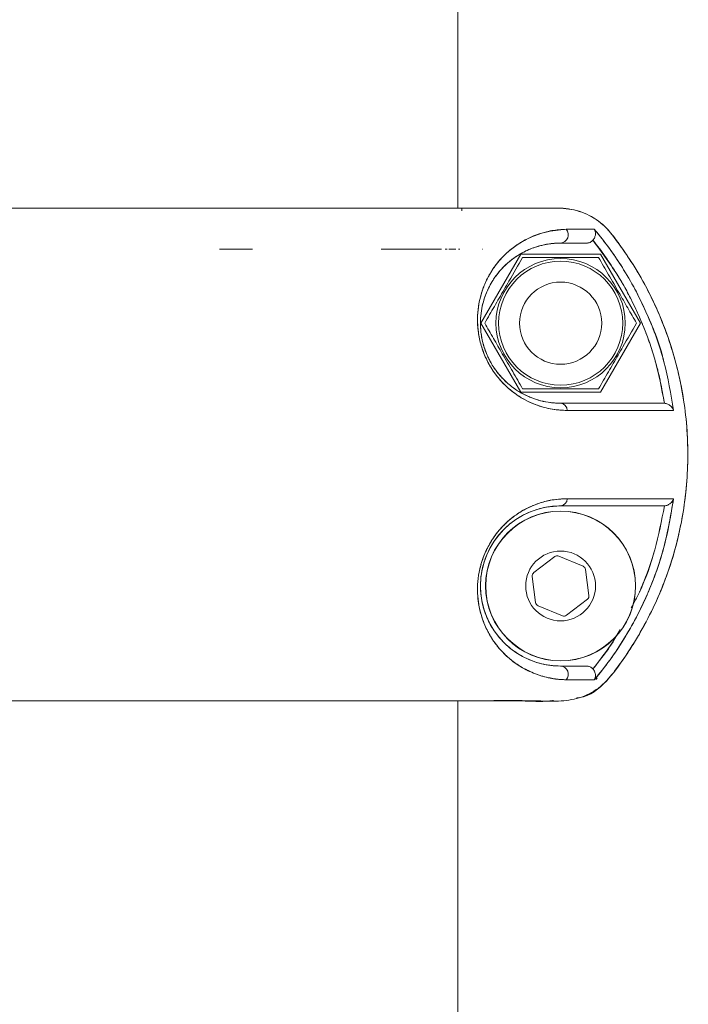
# Model space of a CAD drawing. Units: inches. Extents: x -2631 to 5769, y -7313 to 15.
# Drawn here: x 3653 to 3734, y -2399 to -2279 of the extents above; entities that cross this region are included whole.
import ezdxf

# ---------------------------------------------------------------- set-up
doc = ezdxf.new("R2010")
doc.units = ezdxf.units.IN
doc.header["$MEASUREMENT"] = 0

msp = doc.modelspace()

# ---------------------------------------------------------------- linework, layer by layer
at = {"color": 7, "linetype": 'Continuous', "lineweight": 15}
for p, q in [((3705.80051, -2301.96448), (3705.80051, -2261.96459)), ((3706.03353, -2301.96449), (3705.80051, -2301.96449)), ((3706.26587, -2301.9645), (3706.03266, -2301.9645)), ((3710.04363, -2301.9645), (3709.49979, -2301.9645)), ((3704.48733, -2306.96451), (3704.35189, -2306.96451)), ((3705.8664, -2306.9645), (3706.02244, -2306.9645)), ((3713.45092, -2307.56449), (3708.60117, -2315.96449)), ((3708.78619, -2306.9645), (3708.81952, -2306.9645)), ((3708.79232, -2306.9645), (3708.78619, -2306.9645)), ((3708.81952, -2306.9645), (3708.79232, -2306.9645)), ((3723.1504, -2307.56449), (3713.45092, -2307.56449)), ((3728.00014, -2315.96449), (3723.1504, -2307.56449)), ((3708.60117, -2315.96449), (3713.45092, -2324.36449)), ((3723.1504, -2324.36449), (3728.00014, -2315.96449)), ((3713.45092, -2324.36449), (3723.1504, -2324.36449)), ((3730.92956, -2325.71693), (3730.85829, -2325.71449)), ((3730.92956, -2325.71692), (3730.92918, -2325.7169)), ((3732.04104, -2326.59101), (3732.00582, -2326.416)), ((3730.85827, -2338.2145), (3730.92957, -2338.21206)), ((3730.92918, -2338.21208), (3730.92957, -2338.21207)), ((3717.58001, -2344.39491), (3715.04051, -2346.34195)), ((3721.03168, -2345.5556), (3718.07576, -2344.32985)), ((3721.75234, -2349.12519), (3721.33591, -2345.9524)), ((3714.84898, -2346.80381), (3715.26541, -2349.9766)), ((3719.02131, -2351.53409), (3721.56081, -2349.58705)), ((3715.56963, -2350.3734), (3718.52556, -2351.59915)), ((3722.74035, -2359.1947), (3722.56516, -2359.33438)), ((3705.80051, -2361.9645), (3705.88467, -2361.9645)), ((3705.80051, -2401.96448), (3705.80051, -2361.96457)), ((3706.74582, -2361.93802), (3706.76623, -2361.96457)), ((3711.48332, -2361.9645), (3713.55795, -2361.9645))]:
    msp.add_line(p, q, dxfattribs=at)
at = {"color": 7, "linetype": 'Continuous', "lineweight": 15, "flags": 128}
for points in [[(3707.59669, -2301.96449), (3709.35199, -2301.96448), (3709.64996, -2301.96448)], [(3676.80021, -2306.96451), (3678.79952, -2306.96459), (3680.8011, -2306.96459)], [(3704.24036, -2306.96454), (3704.25918, -2306.96454), (3704.4093, -2306.96449)], [(3704.69236, -2306.96444), (3705.29341, -2306.96446), (3705.57425, -2306.96448)], [(3706.792, -2361.9645), (3709.29882, -2361.9645), (3711.28206, -2361.9645), (3712.74172, -2361.9645), (3713.03659, -2361.9645)]]:
    msp.add_lwpolyline(points, dxfattribs=at)
at = {"color": 7, "linetype": 'Continuous', "lineweight": 15}
for centre, radius in [((3718.30066, -2315.96449), 7.865), ((3718.30066, -2315.96449), 7.5504), ((3718.30066, -2315.96449), 5), ((3718.30066, -2347.9645), 9.12661), ((3718.30066, -2347.9645), 9.10449), ((3718.30066, -2347.9645), 4.25)]:
    msp.add_circle(centre, radius, dxfattribs=at)
for centre, radius, start, end in [((3718.22352, -2305.20818), 1.00926, 274.3833811, 41.7959373), ((3718.21038, -2326.60112), 0.89122, 0.6509083, 84.1859726), ((3718.21038, -2337.32787), 0.89122, 275.8141509, 359.3499363), ((3718.30086, -2347.9645), 9.75, 90.0011536, 269.9988464), ((3717.88423, -2344.79171), 0.5, 67.4773264, 127.4773264), ((3720.84016, -2346.01747), 0.5, 7.4773264, 67.4773264), ((3715.34473, -2346.73874), 0.5, 127.4773264, 187.4773264), ((3721.25659, -2349.19026), 0.5, 307.4773264, 7.4773264), ((3715.76116, -2349.91153), 0.5, 187.4773264, 247.4773264), ((3718.71709, -2351.13729), 0.5, 247.4773264, 307.4773264), ((3718.22354, -2358.72078), 1.00923, 318.2530729, 85.6177622)]:
    msp.add_arc(centre, radius, start, end, dxfattribs=at)
for points, knots in [([(3708.57481, -2301.96448), (3708.73874, -2301.96448), (3709.28665, -2301.96447), (3710.26364, -2301.9645), (3711.55091, -2301.96438), (3712.97383, -2301.96507), (3714.5327, -2301.96253), (3716.22834, -2301.97314), (3718.25632, -2301.92245), (3720.61283, -2302.19172), (3722.74378, -2303.29518), (3724.29512, -2304.77412), (3725.44272, -2306.36303), (3727.65543, -2309.50772), (3730.36835, -2314.55977), (3732.74851, -2321.64378), (3733.86316, -2328.8853), (3733.7738, -2335.94722), (3732.62995, -2342.5581), (3730.65067, -2348.52737), (3728.05344, -2353.74945), (3725.53003, -2357.57877), (3723.25626, -2360.31682), (3720.93408, -2361.61812), (3718.39118, -2362.0438), (3713.67933, -2361.87773), (3709.81219, -2361.92627), (3706.76631, -2361.9645)], [0, 0, 0, 0, 0.005265772, 0.0175993, 0.031382383, 0.046614628, 0.063303746, 0.081459598, 0.101059143, 0.128539898, 0.156637309, 0.176302538, 0.196932855, 0.219461444, 0.299860361, 0.379967616, 0.458433996, 0.534048414, 0.605830019, 0.673075581, 0.735361477, 0.792514925, 0.82037484, 0.848694618, 0.875773811, 0.902155345, 1, 1, 1, 1]), ([(3714.12978, -2301.96457), (3714.83855, -2301.97029), (3716.33439, -2301.98236), (3718.71157, -2301.87888), (3721.23836, -2302.42786), (3723.57785, -2303.88109), (3725.22982, -2306.04769), (3726.77903, -2308.25939), (3728.15708, -2310.53629), (3729.63158, -2313.3371), (3731.07843, -2316.70669), (3732.69526, -2321.75327), (3733.82057, -2328.10499), (3733.83347, -2335.69747), (3732.52441, -2343.17279), (3729.97283, -2350.31914), (3726.7973, -2355.71544), (3723.96038, -2359.6891), (3721.76587, -2361.47058), (3720.35323, -2361.5964), (3720.21239, -2361.60895)], [0, 0, 0, 0, 0.028608008, 0.060376428, 0.095778288, 0.131203502, 0.168911072, 0.20467318, 0.240375338, 0.276155054, 0.332351752, 0.388084156, 0.489721996, 0.591228939, 0.69294287, 0.794374974, 0.896165881, 0.942934455, 0.994310635, 1, 1, 1, 1]), ([(3599.19039, -2301.96449), (3599.21061, -2301.96449), (3599.73217, -2301.96449), (3600.7974, -2301.96448), (3602.43863, -2301.96448), (3604.29484, -2301.96448), (3606.50613, -2301.96448), (3609.059, -2301.96448), (3611.5521, -2301.96448), (3614.26804, -2301.96449), (3617.1148, -2301.9645), (3620.39538, -2301.96452), (3623.69794, -2301.96453), (3628.08119, -2301.96455), (3633.815, -2301.96457), (3640.97958, -2301.96458), (3648.32553, -2301.96458), (3655.60915, -2301.96458), (3662.83134, -2301.96457), (3669.9214, -2301.96455), (3676.69323, -2301.96452), (3682.97258, -2301.96449), (3687.51153, -2301.96448), (3690.7786, -2301.96448), (3692.85288, -2301.96448), (3694.67503, -2301.96448), (3696.11815, -2301.96448), (3696.98193, -2301.96448), (3697.36907, -2301.96448), (3697.37485, -2301.96448)], [0, 0, 0, 0, 0.0010779577, 0.0278069846, 0.04925424, 0.0749367344, 0.105128256, 0.135432011, 0.1678129255, 0.1903485476, 0.2241485425, 0.2567613989, 0.2883828246, 0.3191446007, 0.3789972548, 0.4423295532, 0.505025152, 0.566265778, 0.6278322183, 0.6917719974, 0.7554952024, 0.8181058467, 0.8814678468, 0.9061545431, 0.9362693415, 0.96109667, 0.9808079345, 0.9997132841, 1, 1, 1, 1]), ([(3708.57481, -2301.96448), (3708.54621, -2301.96448), (3708.47332, -2301.96448), (3707.89679, -2301.96448), (3706.96606, -2301.96448), (3705.30001, -2301.96448), (3702.48064, -2301.96448), (3699.56043, -2301.96448), (3697.62612, -2301.96448), (3697.37485, -2301.96448)], [0, 0, 0, 0, 0.084975854, 0.216602035, 0.347821775, 0.47637496, 0.725483473, 0.964340773, 1, 1, 1, 1]), ([(3706.28642, -2302.29934), (3706.28626, -2302.28786), (3706.28464, -2302.16873), (3706.27967, -2302.06382), (3706.27248, -2301.97605), (3706.26806, -2301.96833), (3706.26587, -2301.9645)], [0, 0, 0, 0, 0.050367875, 0.522842876, 0.763685142, 1, 1, 1, 1]), ([(3718.97595, -2304.53553), (3718.39644, -2304.56623), (3717.23791, -2304.62761), (3715.47628, -2305.15113), (3713.94772, -2305.80955), (3712.76991, -2306.56761), (3711.91478, -2307.24297), (3711.08554, -2308.05085), (3710.29972, -2308.99807), (3709.58786, -2310.10203), (3709.02593, -2311.26666), (3708.60827, -2312.45729), (3708.32228, -2313.68828), (3708.17431, -2315.02526), (3708.20049, -2316.50314), (3708.4414, -2318.065), (3708.93439, -2319.67137), (3709.67795, -2321.18726), (3710.58594, -2322.50819), (3711.61314, -2323.62463), (3712.68964, -2324.51765), (3713.81434, -2325.23703), (3715.28702, -2325.9466), (3717.10496, -2326.49579), (3718.43502, -2326.55921), (3719.10154, -2326.591)], [0, 0, 0, 0, 0.08324452, 0.166418528, 0.249745396, 0.292281935, 0.333678672, 0.374120961, 0.417916356, 0.459488036, 0.499182509, 0.531660723, 0.562145367, 0.594363108, 0.624819466, 0.65623793, 0.687722223, 0.719251057, 0.750578254, 0.780735789, 0.812995255, 0.843475975, 0.875943707, 0.937833331, 1, 1, 1, 1]), ([(3718.97595, -2304.53553), (3718.11273, -2304.61109), (3716.38534, -2304.7623), (3713.65206, -2305.86175), (3711.62918, -2307.40291), (3710.32892, -2308.96066), (3709.61124, -2310.05856), (3708.85453, -2311.60976), (3708.32922, -2313.39717), (3708.1591, -2315.39114), (3708.24751, -2317.00631), (3708.59807, -2318.69263), (3709.22338, -2320.33976), (3710.0739, -2321.81743), (3711.37555, -2323.46108), (3713.17571, -2324.94062), (3715.29376, -2325.97027), (3717.29067, -2326.51281), (3718.50284, -2326.56515), (3719.10154, -2326.591)], [0, 0, 0, 0, 0.124697686, 0.249532273, 0.373869573, 0.415605457, 0.457477956, 0.499295859, 0.568066294, 0.602000025, 0.635526939, 0.668646312, 0.701454015, 0.733670113, 0.765123186, 0.826595436, 0.886569503, 0.94397553, 1, 1, 1, 1]), ([(3722.40138, -2304.53554), (3721.94398, -2304.53554), (3721.02834, -2304.53554), (3719.6605, -2304.53553), (3718.97595, -2304.53553)], [0, 0, 0, 0, 0.499531754, 1, 1, 1, 1]), ([(3722.40138, -2304.53554), (3721.88404, -2304.53554), (3720.95918, -2304.53554), (3719.58253, -2304.53553), (3718.97595, -2304.53553)], [0, 0, 0, 0, 0.5593761657, 1, 1, 1, 1]), ([(3722.40135, -2304.53557), (3722.44598, -2304.62329), (3722.53509, -2304.79846), (3722.55679, -2305.13667), (3722.48404, -2305.44693), (3722.36199, -2305.69229), (3722.27498, -2305.80374), (3722.23351, -2305.85686)], [0, 0, 0, 0, 0.250429623, 0.500048839, 0.749677164, 0.880696063, 1, 1, 1, 1]), ([(3722.23354, -2305.85688), (3722.27508, -2305.80383), (3722.36225, -2305.69254), (3722.48348, -2305.44745), (3722.53137, -2305.24467), (3722.54777, -2305.01352), (3722.53066, -2304.78794), (3722.44617, -2304.62299), (3722.40138, -2304.53554)], [0, 0, 0, 0, 0.119283274, 0.250245524, 0.499735861, 0.527587743, 0.749562042, 1, 1, 1, 1]), ([(3732.04105, -2326.591), (3731.70589, -2324.59733), (3731.03422, -2320.60184), (3729.29467, -2315.81722), (3727.55073, -2312.15098), (3726.03839, -2309.50346), (3724.35115, -2306.93718), (3723.05631, -2305.34229), (3722.40135, -2304.53557)], [0, 0, 0, 0, 0.248251007, 0.497513981, 0.62275246, 0.747457984, 0.872258722, 1, 1, 1, 1]), ([(3730.8313, -2320.58086), (3730.82812, -2320.565), (3730.42977, -2318.5804), (3729.30628, -2315.92524), (3727.7827, -2312.62579), (3726.61309, -2310.48213), (3725.3149, -2308.38901), (3723.92889, -2306.38831), (3722.89569, -2305.13511), (3722.40138, -2304.53554)], [0, 0, 0, 0, 0.002656089, 0.332551574, 0.467768777, 0.600575779, 0.73324591, 0.872376576, 1, 1, 1, 1]), ([(3718.30066, -2325.71449), (3717.80472, -2325.69523), (3716.92917, -2325.66124), (3715.70314, -2325.38547), (3714.81522, -2325.08114), (3714.29548, -2324.85669), (3714.0716, -2324.74971), (3714.02558, -2324.72727), (3714.02206, -2324.72555), (3714.02166, -2324.72535), (3714.0216, -2324.72533), (3713.66167, -2324.54957), (3713.047, -2324.2035), (3712.2982, -2323.661), (3711.73697, -2323.1844), (3711.21191, -2322.67645), (3710.52213, -2321.88596), (3709.96482, -2321.05482), (3709.55819, -2320.28951), (3709.33568, -2319.8111), (3709.17305, -2319.39924), (3709.02574, -2318.97926), (3708.87368, -2318.4796), (3708.65824, -2317.54931), (3708.47263, -2315.87382), (3708.6442, -2314.35563), (3708.9445, -2313.19218), (3709.1381, -2312.61505), (3709.29573, -2312.22212), (3709.38932, -2312.00759), (3709.52916, -2311.69775), (3709.76894, -2311.22412), (3710.13646, -2310.61643), (3710.52956, -2310.06168), (3710.94246, -2309.55685), (3711.33269, -2309.13776), (3711.74248, -2308.7421), (3712.11088, -2308.42441), (3712.4869, -2308.13289), (3712.83056, -2307.88877), (3713.21755, -2307.63967), (3713.6914, -2307.36602), (3714.30698, -2307.05845), (3715.01984, -2306.77112), (3715.69038, -2306.56355), (3716.32252, -2306.41069), (3716.98548, -2306.29353), (3717.66995, -2306.22466), (3718.1179, -2306.21744), (3718.30066, -2306.21449)], [0, 0, 0, 0, 0.052495353, 0.092678195, 0.121097761, 0.137897641, 0.141905458, 0.142199384, 0.142232887, 0.142237024, 0.142237541, 0.14223833, 0.176141906, 0.199597299, 0.212254961, 0.229287865, 0.250146544, 0.281325512, 0.290643333, 0.302293477, 0.312785762, 0.31701468, 0.328943023, 0.344249261, 0.375753005, 0.437952047, 0.45773292, 0.478355462, 0.492731489, 0.497584239, 0.500884476, 0.525729525, 0.550705678, 0.575770184, 0.600857634, 0.625891738, 0.644338332, 0.671170571, 0.687751237, 0.706460077, 0.727317455, 0.750346884, 0.782471038, 0.82536624, 0.863471662, 0.88907038, 0.926267293, 0.969918472, 1, 1, 1, 1]), ([(3718.30066, -2325.71449), (3717.9004, -2325.70078), (3717.11206, -2325.67378), (3715.86718, -2325.43384), (3714.67333, -2325.04412), (3713.57191, -2324.51705), (3712.54672, -2323.86795), (3711.56239, -2323.05447), (3710.6092, -2322.01363), (3709.76543, -2320.76474), (3709.09693, -2319.31204), (3708.75418, -2318.05339), (3708.60543, -2317.07828), (3708.53425, -2316.15635), (3708.56627, -2315.05262), (3708.75123, -2313.89226), (3709.04829, -2312.83061), (3709.53819, -2311.60433), (3710.30879, -2310.29451), (3711.33195, -2309.09025), (3712.45461, -2308.11858), (3713.72714, -2307.30593), (3715.17469, -2306.68363), (3716.74513, -2306.28503), (3717.77765, -2306.23821), (3718.30066, -2306.21449)], [0, 0, 0, 0, 0.042530062, 0.08376511, 0.124300331, 0.157392684, 0.187388774, 0.220004662, 0.249845161, 0.281242403, 0.312657805, 0.343982131, 0.359504025, 0.375497222, 0.405489312, 0.438111069, 0.467911342, 0.500947668, 0.562001258, 0.625906125, 0.684961557, 0.750351316, 0.831075096, 0.914432907, 1, 1, 1, 1]), ([(3718.30066, -2306.21449), (3718.91662, -2306.21449), (3720.1469, -2306.21449), (3721.01168, -2306.21449), (3721.44349, -2306.21449)], [0, 0, 0, 0, 0.500667924, 1, 1, 1, 1]), ([(3718.30066, -2306.21449), (3718.91707, -2306.21449), (3720.14717, -2306.21449), (3721.01202, -2306.21449), (3721.44349, -2306.21449)], [0, 0, 0, 0, 0.501106346, 1, 1, 1, 1]), ([(3721.44349, -2306.21449), (3721.51841, -2306.20989), (3721.66749, -2306.20072), (3721.88024, -2306.12779), (3722.07626, -2306.01713), (3722.18094, -2305.91044), (3722.23351, -2305.85686)], [0, 0, 0, 0, 0.2512175858, 0.4999207014, 0.7488414836, 1, 1, 1, 1]), ([(3721.44349, -2306.21449), (3721.49803, -2306.21201), (3721.64687, -2306.20524), (3721.8709, -2306.13561), (3722.08329, -2306.01171), (3722.18726, -2305.90457), (3722.23354, -2305.85688)], [0, 0, 0, 0, 0.183163387, 0.499861084, 0.77737693, 1, 1, 1, 1]), ([(3722.23351, -2305.85686), (3723.32302, -2307.331), (3725.49743, -2310.27306), (3727.98234, -2315.17394), (3729.90211, -2320.32276), (3730.58659, -2323.91632), (3730.92956, -2325.71692)], [0, 0, 0, 0, 0.250540146, 0.500021465, 0.749480283, 1, 1, 1, 1]), ([(3722.23351, -2305.85686), (3722.37746, -2306.03977), (3722.75844, -2306.52389), (3723.64198, -2307.70069), (3724.76818, -2309.34831), (3725.94457, -2311.30176), (3726.97498, -2313.22751), (3727.73987, -2314.85186), (3728.32085, -2316.22603), (3728.72154, -2317.24723), (3729.09416, -2318.27558), (3729.43885, -2319.31094), (3729.74511, -2320.3197), (3729.97414, -2321.14586), (3730.14671, -2321.81371), (3730.28579, -2322.38364), (3730.58541, -2323.6867), (3730.77624, -2324.81246), (3730.92956, -2325.71692)], [0, 0, 0, 0, 0.0318432637, 0.0842822959, 0.2013038403, 0.3046947415, 0.3961087891, 0.5000061368, 0.5501940545, 0.6002057883, 0.6500702422, 0.699818255, 0.749480694, 0.7942847974, 0.8170975739, 0.8438495124, 0.8745452337, 1, 1, 1, 1]), ([(3703.82091, -2306.96448), (3703.41673, -2306.96447), (3702.49157, -2306.96447), (3700.82461, -2306.96446), (3698.81318, -2306.96444), (3697.29029, -2306.96444), (3696.48498, -2306.96443)], [0, 0, 0, 0, 0.201048989, 0.460207413, 0.714555789, 1, 1, 1, 1]), ([(3708.79232, -2306.9645), (3708.79142, -2306.9645), (3708.78962, -2306.9645), (3708.78733, -2306.9645), (3708.78619, -2306.9645)], [0, 0, 0, 0, 0.502052511, 1, 1, 1, 1]), ([(3708.78619, -2306.9645), (3708.79187, -2306.9645), (3708.80328, -2306.9645), (3708.81409, -2306.9645), (3708.81952, -2306.9645)], [0, 0, 0, 0, 0.497905417, 1, 1, 1, 1]), ([(3709.06305, -2315.96449), (3709.26414, -2315.61621), (3709.84092, -2314.6172), (3710.82853, -2312.9066), (3712.19128, -2310.54625), (3713.13095, -2308.91868), (3713.68186, -2307.96449)], [0, 0, 0, 0, 0.1334243908, 0.3827113245, 0.6381023276, 1, 1, 1, 1]), ([(3713.68186, -2307.96449), (3714.48361, -2307.96449), (3716.10451, -2307.96449), (3718.5061, -2307.96449), (3720.80185, -2307.96449), (3722.20929, -2307.96449), (3722.91946, -2307.96449)], [0, 0, 0, 0, 0.264604395, 0.53494662, 0.765342544, 1, 1, 1, 1]), ([(3722.91946, -2307.96449), (3723.32034, -2308.65883), (3724.13079, -2310.06257), (3725.33158, -2312.1424), (3726.47946, -2314.13059), (3727.18318, -2315.34947), (3727.53826, -2315.96449)], [0, 0, 0, 0, 0.264604395, 0.53494662, 0.765342544, 1, 1, 1, 1]), ([(3713.68186, -2323.96449), (3713.28098, -2323.27015), (3712.47053, -2321.86641), (3711.26974, -2319.78658), (3710.12186, -2317.79839), (3709.41814, -2316.57951), (3709.06305, -2315.96449)], [0, 0, 0, 0, 0.264604395, 0.53494662, 0.765342544, 1, 1, 1, 1]), ([(3727.53826, -2315.96449), (3726.98736, -2316.91869), (3726.05743, -2318.52937), (3724.69514, -2320.88892), (3723.70697, -2322.60049), (3723.12054, -2323.61621), (3722.91946, -2323.96449)], [0, 0, 0, 0, 0.361896225, 0.610880738, 0.866576143, 1, 1, 1, 1]), ([(3722.91946, -2323.96449), (3722.1177, -2323.96449), (3720.4968, -2323.96449), (3718.09522, -2323.96449), (3715.79947, -2323.96449), (3714.39203, -2323.96449), (3713.68186, -2323.96449)], [0, 0, 0, 0, 0.264604395, 0.53494662, 0.765342544, 1, 1, 1, 1]), ([(3730.85829, -2325.71449), (3730.2334, -2325.71449), (3728.98797, -2325.71449), (3726.12449, -2325.71449), (3722.64195, -2325.71449), (3719.75146, -2325.71449), (3718.30066, -2325.71449)], [0, 0, 0, 0, 0.25150829, 0.501269158, 0.749676775, 1, 1, 1, 1]), ([(3730.85829, -2325.71449), (3730.23477, -2325.71449), (3728.98982, -2325.71449), (3726.13106, -2325.71449), (3722.64571, -2325.71449), (3719.75228, -2325.71449), (3718.30066, -2325.71449)], [0, 0, 0, 0, 0.250799818, 0.500760621, 0.749534014, 1, 1, 1, 1]), ([(3730.92956, -2325.71692), (3730.9975, -2325.72556), (3731.1414, -2325.74386), (3731.40524, -2325.84178), (3731.68141, -2326.02526), (3731.88441, -2326.26214), (3731.99209, -2326.45447), (3732.02801, -2326.55464), (3732.04105, -2326.591)], [0, 0, 0, 0, 0.1182969701, 0.2505209188, 0.5003583322, 0.7499344973, 0.9092054889, 1, 1, 1, 1]), ([(3732.04104, -2326.59101), (3732.02753, -2326.55393), (3731.95542, -2326.35605), (3731.74768, -2326.07005), (3731.40535, -2325.84207), (3731.14144, -2325.74358), (3730.99756, -2325.72548), (3730.92956, -2325.71693)], [0, 0, 0, 0, 0.0934604662, 0.4987697915, 0.74903982, 0.8813872099, 1, 1, 1, 1]), ([(3719.10154, -2326.591), (3720.61685, -2326.591), (3723.64729, -2326.591), (3727.26321, -2326.591), (3730.19649, -2326.591), (3731.42621, -2326.591), (3732.04104, -2326.591)], [0, 0, 0, 0, 0.250040991, 0.500052043, 0.750036737, 1, 1, 1, 1]), ([(3719.10154, -2326.591), (3720.79139, -2326.591), (3724.16192, -2326.591), (3727.77203, -2326.591), (3730.43577, -2326.591), (3731.50577, -2326.591), (3732.04104, -2326.59101)], [0, 0, 0, 0, 0.280164167, 0.558807993, 0.779294304, 1, 1, 1, 1]), ([(3719.10154, -2337.33798), (3718.64997, -2337.35294), (3717.75841, -2337.38248), (3716.35166, -2337.65856), (3715.01773, -2338.10891), (3713.79, -2338.70485), (3712.66689, -2339.42458), (3711.59316, -2340.32179), (3710.56717, -2341.4441), (3709.66193, -2342.77043), (3708.9238, -2344.28507), (3708.43793, -2345.88364), (3708.19967, -2347.43702), (3708.175, -2348.90865), (3708.32312, -2350.24251), (3708.60864, -2351.47244), (3709.02636, -2352.66346), (3709.58848, -2353.82828), (3710.30073, -2354.93231), (3711.21585, -2356.03556), (3712.34584, -2357.0727), (3713.80393, -2358.05604), (3715.47694, -2358.78159), (3717.23631, -2359.30227), (3718.39506, -2359.36253), (3718.97653, -2359.39277)], [0, 0, 0, 0, 0.042420912, 0.083753747, 0.12477641, 0.15732606, 0.187691176, 0.219845461, 0.250074311, 0.281510111, 0.312915714, 0.344187646, 0.375462864, 0.405804632, 0.437926291, 0.468426462, 0.500892336, 0.540610597, 0.582195498, 0.625996823, 0.68714496, 0.750854025, 0.833722322, 0.916560963, 1, 1, 1, 1]), ([(3719.10154, -2337.33798), (3718.40752, -2337.37188), (3717.18616, -2337.43153), (3715.47598, -2337.92704), (3714.31393, -2338.4392), (3713.62812, -2338.82239), (3713.16194, -2339.11086), (3712.73248, -2339.40528), (3712.25958, -2339.77069), (3711.82808, -2340.14133), (3711.40457, -2340.54589), (3710.99244, -2340.98458), (3710.72231, -2341.30657), (3710.55176, -2341.52246), (3710.4142, -2341.69972), (3710.13741, -2342.07991), (3709.71994, -2342.72604), (3709.28779, -2343.52889), (3708.8973, -2344.43837), (3708.6446, -2345.20928), (3708.38479, -2346.22923), (3708.19632, -2347.45065), (3708.17788, -2348.8574), (3708.29402, -2349.99491), (3708.46898, -2350.88636), (3708.63001, -2351.4819), (3708.78463, -2351.96413), (3709.07003, -2352.75715), (3709.57542, -2353.81572), (3710.32656, -2354.9654), (3711.62918, -2356.52672), (3713.65489, -2358.06757), (3716.38502, -2359.17074), (3718.11254, -2359.31875), (3718.97653, -2359.39277)], [0, 0, 0, 0, 0.064699985, 0.113860432, 0.147984992, 0.163475232, 0.171914867, 0.187508, 0.200007966, 0.212540811, 0.225076921, 0.237600177, 0.250110407, 0.250608006, 0.254118847, 0.263530208, 0.27837407, 0.298623732, 0.315109106, 0.333948133, 0.34437899, 0.375604656, 0.406832708, 0.434163506, 0.454447477, 0.473703819, 0.481902805, 0.494965491, 0.542816249, 0.584585771, 0.626246323, 0.750997087, 0.875465738, 1, 1, 1, 1]), ([(3727.09073, -2337.33797), (3726.84442, -2337.33797), (3725.74109, -2337.33797), (3723.08365, -2337.33798), (3720.43188, -2337.33798), (3719.10154, -2337.33798)], [0, 0, 0, 0, 0.125275534, 0.561169929, 1, 1, 1, 1]), ([(3732.04103, -2337.33797), (3731.4262, -2337.33797), (3730.19648, -2337.33797), (3727.26321, -2337.33797), (3723.64728, -2337.33797), (3720.61685, -2337.33797), (3719.10154, -2337.33797)], [0, 0, 0, 0, 0.249963262, 0.499947956, 0.749959008, 1, 1, 1, 1]), ([(3722.40222, -2359.39276), (3723.05517, -2358.58837), (3724.34786, -2356.99587), (3726.03553, -2354.43049), (3727.54718, -2351.78306), (3729.29258, -2348.11921), (3731.02696, -2343.33287), (3731.70316, -2339.33539), (3732.04103, -2337.33797)], [0, 0, 0, 0, 0.127371173, 0.252167209, 0.377206377, 0.502092359, 0.751209723, 1, 1, 1, 1]), ([(3722.40223, -2359.39277), (3723.04471, -2358.60201), (3724.32809, -2357.02243), (3726.0034, -2354.48164), (3727.52126, -2351.83399), (3729.263, -2348.18839), (3731.01768, -2343.38059), (3731.69705, -2339.36912), (3732.04103, -2337.33797)], [0, 0, 0, 0, 0.125259494, 0.250214015, 0.373848198, 0.500385168, 0.747027657, 1, 1, 1, 1]), ([(3730.92957, -2338.21206), (3730.99757, -2338.2035), (3731.14147, -2338.1854), (3731.40521, -2338.08695), (3731.68131, -2337.90356), (3731.88361, -2337.66818), (3731.99151, -2337.47454), (3732.02758, -2337.37507), (3732.04103, -2337.33797)], [0, 0, 0, 0, 0.118392826, 0.25051765, 0.500346671, 0.74992249, 0.906726822, 1, 1, 1, 1]), ([(3732.04103, -2337.33797), (3732.02802, -2337.37404), (3731.95623, -2337.5731), (3731.74898, -2337.85765), (3731.40534, -2338.08719), (3731.14138, -2338.18512), (3730.99752, -2338.20343), (3730.92957, -2338.21207)], [0, 0, 0, 0, 0.090378095, 0.498743263, 0.749025965, 0.881465088, 1, 1, 1, 1]), ([(3718.30066, -2357.7145), (3717.90438, -2357.70086), (3717.14405, -2357.67468), (3715.95983, -2357.4533), (3714.79961, -2357.09379), (3713.60178, -2356.5421), (3712.45707, -2355.8127), (3711.33922, -2354.84516), (3710.31383, -2353.64114), (3709.54101, -2352.3333), (3709.04534, -2351.09), (3708.74876, -2350.02591), (3708.56541, -2348.86501), (3708.52833, -2347.54836), (3708.68583, -2346.12463), (3709.09808, -2344.61422), (3709.65455, -2343.40606), (3710.19336, -2342.53063), (3710.76668, -2341.74364), (3711.56127, -2340.87565), (3712.54177, -2340.06516), (3713.56213, -2339.41719), (3714.89051, -2338.78145), (3716.52802, -2338.3022), (3717.70929, -2338.24376), (3718.30066, -2338.2145)], [0, 0, 0, 0, 0.06499946, 0.124713579, 0.18968147, 0.249297168, 0.314918567, 0.374242477, 0.43678297, 0.499304256, 0.532342369, 0.562254489, 0.594830051, 0.624697225, 0.656104462, 0.687410989, 0.718725628, 0.734335432, 0.750211262, 0.780046805, 0.812471327, 0.842274564, 0.8753658, 0.937604667, 1, 1, 1, 1]), ([(3718.30066, -2338.2145), (3719.75225, -2338.2145), (3722.64569, -2338.2145), (3726.13112, -2338.2145), (3728.98981, -2338.2145), (3730.23478, -2338.2145), (3730.85827, -2338.2145)], [0, 0, 0, 0, 0.2504618014, 0.4992408289, 0.7492150563, 1, 1, 1, 1]), ([(3718.30066, -2338.2145), (3719.75138, -2338.2145), (3722.64181, -2338.2145), (3726.12445, -2338.2145), (3728.98793, -2338.2145), (3730.23339, -2338.2145), (3730.85827, -2338.2145)], [0, 0, 0, 0, 0.250311616, 0.498725655, 0.748494268, 1, 1, 1, 1]), ([(3730.92957, -2338.21207), (3730.57839, -2340.00667), (3729.87695, -2343.59112), (3728.4399, -2347.74803), (3727.23828, -2349.98388), (3726.9003, -2350.61276)], [0, 0, 0, 0, 0.4188197504, 0.836533561, 1, 1, 1, 1]), ([(3730.92957, -2338.21207), (3730.58766, -2340.01093), (3729.99748, -2343.11608), (3728.83355, -2346.43643), (3728.15813, -2348.08101), (3727.96825, -2348.52186), (3727.91048, -2348.65425), (3727.60612, -2349.35057), (3727.24914, -2349.98894), (3726.9003, -2350.61276)], [0, 0, 0, 0, 0.4187436801, 0.7228227801, 0.8034794406, 0.8259652016, 0.8327498352, 0.8365632515, 1, 1, 1, 1]), ([(3725.52169, -2353.27338), (3725.47085, -2353.3724), (3724.58458, -2355.09853), (3723.37431, -2356.62907), (3722.23346, -2358.0718)], [0, 0, 0, 0, 0.057364991, 1, 1, 1, 1]), ([(3725.52169, -2353.27338), (3725.47093, -2353.37243), (3724.85971, -2354.56513), (3723.8327, -2355.95791), (3722.74286, -2357.42578), (3722.37081, -2357.89762), (3722.23346, -2358.0718)], [0, 0, 0, 0, 0.057339152, 0.690433606, 0.885726231, 1, 1, 1, 1]), ([(3721.44373, -2357.7145), (3721.01187, -2357.7145), (3720.14704, -2357.7145), (3718.91665, -2357.7145), (3718.30066, -2357.7145)], [0, 0, 0, 0, 0.499347666, 1, 1, 1, 1]), ([(3721.44373, -2357.7145), (3721.01223, -2357.7145), (3720.14732, -2357.7145), (3718.91712, -2357.7145), (3718.30066, -2357.7145)], [0, 0, 0, 0, 0.498893576, 1, 1, 1, 1]), ([(3722.23349, -2358.07178), (3722.18723, -2358.02415), (3722.08326, -2357.91709), (3721.87091, -2357.79328), (3721.64695, -2357.72374), (3721.49819, -2357.71698), (3721.44373, -2357.7145)], [0, 0, 0, 0, 0.222555561, 0.500173585, 0.816988251, 1, 1, 1, 1]), ([(3722.23346, -2358.0718), (3722.18113, -2358.01868), (3722.07632, -2357.91228), (3721.88108, -2357.80148), (3721.66814, -2357.72794), (3721.51908, -2357.71901), (3721.44373, -2357.7145)], [0, 0, 0, 0, 0.249648011, 0.500044875, 0.747254269, 1, 1, 1, 1]), ([(3722.23346, -2358.0718), (3722.27497, -2358.12492), (3722.36201, -2358.23631), (3722.48415, -2358.48157), (3722.55678, -2358.79183), (3722.53587, -2359.12976), (3722.44682, -2359.30499), (3722.40222, -2359.39276)], [0, 0, 0, 0, 0.1193759395, 0.250323652, 0.4999335679, 0.7495600886, 1, 1, 1, 1]), ([(3722.40223, -2359.39277), (3722.44703, -2359.30531), (3722.52313, -2359.15677), (3722.54531, -2358.9466), (3722.54238, -2358.8365), (3722.53993, -2358.8018), (3722.52927, -2358.67446), (3722.48356, -2358.48098), (3722.36222, -2358.23599), (3722.27502, -2358.12476), (3722.23349, -2358.07178)], [0, 0, 0, 0, 0.2503649769, 0.4252652092, 0.4760155293, 0.4915563662, 0.5004208971, 0.7498305324, 0.8808293518, 1, 1, 1, 1]), ([(3718.97653, -2359.39277), (3719.66114, -2359.39277), (3721.02909, -2359.39277), (3721.9448, -2359.39277), (3722.40223, -2359.39277)], [0, 0, 0, 0, 0.500468228, 1, 1, 1, 1]), ([(3718.97653, -2359.39277), (3719.7385, -2359.39277), (3721.09822, -2359.39277), (3722.00403, -2359.39277), (3722.40223, -2359.39277)], [0, 0, 0, 0, 0.560389817, 1, 1, 1, 1]), ([(3706.76623, -2361.96457), (3706.5886, -2361.96457), (3706.23222, -2361.96457), (3704.49316, -2361.96457), (3701.89982, -2361.96456), (3698.41503, -2361.96456), (3694.11433, -2361.96456), (3689.06064, -2361.96455), (3683.34803, -2361.96455), (3677.05916, -2361.96455), (3670.30141, -2361.96455), (3663.1671, -2361.96455), (3655.773, -2361.96455), (3648.26017, -2361.96454), (3640.77542, -2361.96454), (3633.44725, -2361.96454), (3626.37845, -2361.96453), (3619.68404, -2361.96453), (3613.46185, -2361.96452), (3607.83062, -2361.96452), (3602.87562, -2361.96451), (3598.67708, -2361.96451), (3595.30263, -2361.96451), (3592.84101, -2361.96451), (3591.31865, -2361.9645), (3591.06453, -2361.9645), (3590.95437, -2361.9645)], [0, 0, 0, 0, 0.041958228, 0.08418027, 0.12605771, 0.168189369, 0.210257529, 0.252154225, 0.29439235, 0.336312889, 0.378320841, 0.42060986, 0.462883079, 0.505239709, 0.547562015, 0.589513596, 0.631479658, 0.673693387, 0.71557461, 0.757718215, 0.799772597, 0.84167077, 0.883911887, 0.92582608, 0.967847313, 1, 1, 1, 1]), ([(3706.76631, -2361.9645), (3706.70556, -2361.9645), (3706.57741, -2361.9645), (3706.08957, -2361.9645), (3705.38799, -2361.9645), (3704.47173, -2361.9645), (3703.31232, -2361.9645), (3701.85509, -2361.9645), (3700.02384, -2361.9645), (3697.81612, -2361.9645), (3695.21033, -2361.9645), (3692.25899, -2361.9645), (3689.1503, -2361.9645), (3686.11769, -2361.9645), (3683.22168, -2361.9645), (3680.187, -2361.9645), (3676.94032, -2361.9645), (3673.63008, -2361.9645), (3669.10338, -2361.9645), (3663.20627, -2361.9645), (3655.8145, -2361.96451), (3648.9592, -2361.96451), (3642.71813, -2361.96451), (3637.20019, -2361.96451), (3631.76571, -2361.9645), (3626.99713, -2361.9645), (3622.77609, -2361.9645), (3619.09341, -2361.9645), (3615.93885, -2361.9645), (3613.4002, -2361.9645), (3611.9132, -2361.9645), (3610.96177, -2361.9645), (3610.43336, -2361.9645), (3609.85468, -2361.9645), (3609.22487, -2361.9645), (3608.56053, -2361.9645), (3608.08113, -2361.9645), (3607.64906, -2361.9645), (3606.35436, -2361.9645), (3604.17075, -2361.9645), (3601.46328, -2361.9645), (3599.09495, -2361.9645), (3597.08902, -2361.9645), (3595.4014, -2361.9645), (3594.02416, -2361.9645), (3592.90879, -2361.9645), (3592.03716, -2361.9645), (3591.4292, -2361.9645), (3591.2145, -2361.9645), (3591.12779, -2361.9645)], [0, 0, 0, 0, 0.020124142, 0.042448194, 0.063249577, 0.083571476, 0.104845122, 0.127140262, 0.150611914, 0.17705569, 0.202614801, 0.229421236, 0.257406241, 0.279722995, 0.299373641, 0.320809055, 0.343156442, 0.36445731, 0.384777845, 0.428102259, 0.470909499, 0.51390272, 0.545964403, 0.578372085, 0.609864961, 0.642374887, 0.665469968, 0.689708708, 0.714563112, 0.730085396, 0.74395891, 0.747443292, 0.751594813, 0.756021785, 0.760794043, 0.766299429, 0.771770335, 0.772364227, 0.776815195, 0.80347935, 0.828520179, 0.853289243, 0.877809637, 0.89971248, 0.922071846, 0.943383869, 0.963721561, 0.985347257, 1, 1, 1, 1]), ([(3717.41974, -2361.91523), (3717.27, -2361.93275), (3715.99373, -2362.08209), (3713.56635, -2361.91504), (3710.16838, -2361.97686), (3707.90033, -2361.96862), (3706.76631, -2361.9645)], [0, 0, 0, 0, 0.042423796, 0.361608353, 0.680802675, 1, 1, 1, 1])]:
    msp.add_open_spline(points, degree=3, knots=knots, dxfattribs=at)

doc.saveas('drawing.dxf')
